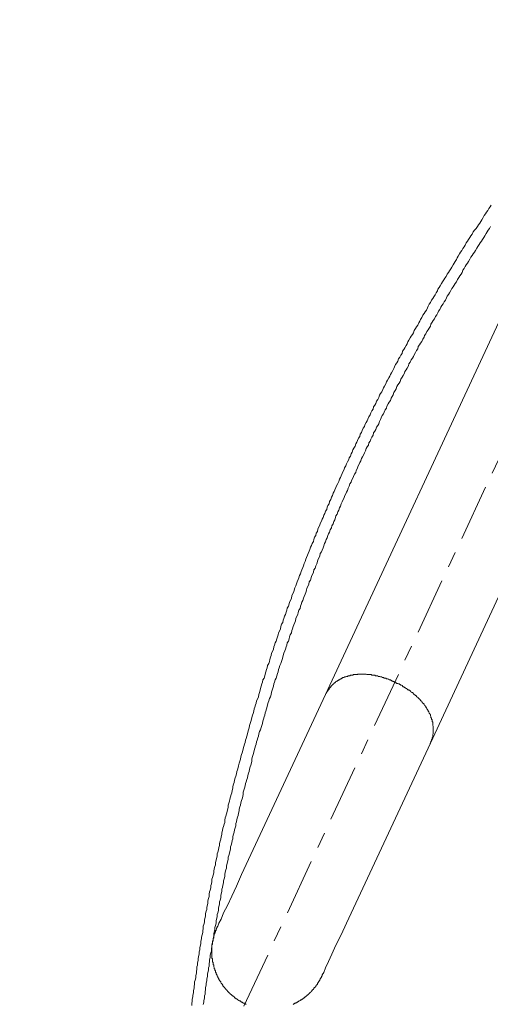
# Model space of a CAD drawing. Units: millimetres. Extents: x -11 to 3236, y -30 to 3013.
# Drawn here: x 1799 to 1966, y 1034 to 1382 of the extents above; entities that cross this region are included whole.
import ezdxf

# ---------------------------------------------------------------- set-up
doc = ezdxf.new("R2010")
doc.units = ezdxf.units.MM
doc.header["$MEASUREMENT"] = 0
doc.linetypes.add('2. CENTER', pattern=[36.5, 20, -5.5, 5.5, -5.5])
doc.layers.add('__ 1', color=7, linetype='Continuous')
doc.layers.add('General Dimension', color=18, linetype='Continuous')

msp = doc.modelspace()

# ---------------------------------------------------------------- linework, layer by layer
at = {"layer": '__ 1', "color": 0, "linetype": '2. CENTER', "lineweight": 5}
msp.add_lwpolyline([(2025.52, 1349.12), (1874.15, 1023.99)], dxfattribs=at)
at = {"layer": '__ 1', "color": 0, "lineweight": 9}
for points in [[(1965.91, 1316.53), (1965.5, 1315.91), (1965.09, 1315.3), (1964.69, 1314.68), (1964.27, 1314.07), (1963.87, 1313.45), (1963.45, 1312.84), (1963.04, 1312.22), (1962.63, 1311.4), (1962.22, 1310.79), (1961.82, 1310.17), (1961.4, 1309.56), (1961, 1308.94), (1960.58, 1308.33), (1959.97, 1307.71), (1959.56, 1307.1), (1959.15, 1306.28), (1958.74, 1305.66), (1958.33, 1305.05), (1957.92, 1304.43), (1957.51, 1303.82), (1957.1, 1303.2), (1956.69, 1302.38), (1956.28, 1301.77), (1955.87, 1301.15), (1955.46, 1300.54), (1955.05, 1299.92), (1954.65, 1299.31), (1954.23, 1298.49), (1953.83, 1297.87), (1953.62, 1297.26), (1953.21, 1296.64), (1952.8, 1296.03), (1952.39, 1295.41), (1951.98, 1294.59), (1951.57, 1293.98), (1951.16, 1293.36), (1950.75, 1292.75), (1950.34, 1292.13), (1949.93, 1291.31), (1949.52, 1290.7), (1949.11, 1290.09), (1948.7, 1289.47), (1948.29, 1288.86), (1947.89, 1288.04), (1947.48, 1287.42), (1947.07, 1286.8), (1946.86, 1286.19), (1946.45, 1285.58), (1946.04, 1284.76), (1945.63, 1284.14), (1945.22, 1283.52), (1944.81, 1282.91), (1944.4, 1282.09), (1943.99, 1281.48), (1943.58, 1280.86), (1943.38, 1280.25), (1942.97, 1279.43), (1942.56, 1278.81), (1942.15, 1278.2), (1941.74, 1277.58), (1941.33, 1276.76), (1940.92, 1276.14), (1940.72, 1275.53), (1940.31, 1274.91), (1939.9, 1274.09), (1939.49, 1273.48), (1939.08, 1272.87), (1938.67, 1272.25), (1938.46, 1271.43), (1938.05, 1270.82), (1937.64, 1270.2), (1937.23, 1269.58), (1936.82, 1268.76), (1936.41, 1268.15), (1936.21, 1267.53), (1935.8, 1266.92), (1935.39, 1266.1), (1934.98, 1265.48), (1934.58, 1264.87), (1934.37, 1264.05), (1933.95, 1263.44), (1933.55, 1262.82), (1933.14, 1262.2), (1932.93, 1261.38), (1932.52, 1260.77), (1932.11, 1260.15), (1931.71, 1259.33), (1931.5, 1258.72), (1931.08, 1258.1), (1930.68, 1257.28), (1930.27, 1256.67), (1930.07, 1256.05), (1929.65, 1255.44), (1929.25, 1254.62), (1928.84, 1254), (1928.63, 1253.39), (1928.22, 1252.57), (1927.81, 1251.95), (1927.61, 1251.34), (1927.2, 1250.52), (1926.79, 1249.9), (1926.38, 1249.29), (1926.17, 1248.47), (1925.76, 1247.85), (1925.35, 1247.24), (1925.15, 1246.42), (1924.74, 1245.8), (1924.33, 1245.19), (1924.12, 1244.37), (1923.72, 1243.75), (1923.3, 1243.14), (1923.1, 1242.32), (1922.69, 1241.7), (1922.28, 1240.88), (1922.08, 1240.27), (1921.67, 1239.65), (1921.26, 1238.83), (1921.05, 1238.22), (1920.64, 1237.6), (1920.23, 1236.78), (1920.03, 1236.17), (1919.61, 1235.55), (1919.41, 1234.73), (1919, 1234.12), (1918.59, 1233.3), (1918.39, 1232.68), (1917.98, 1232.07), (1917.77, 1231.25), (1917.37, 1230.63), (1916.95, 1230.02), (1916.75, 1229.2), (1916.34, 1228.58), (1916.13, 1227.76), (1915.73, 1227.15), (1915.52, 1226.53), (1915.11, 1225.71), (1914.7, 1225.1), (1914.5, 1224.28), (1914.08, 1223.66), (1913.88, 1223.05), (1913.47, 1222.23), (1913.26, 1221.61), (1912.86, 1220.79), (1912.65, 1220.18), (1912.25, 1219.57), (1912.04, 1218.75), (1911.63, 1218.13), (1911.22, 1217.31), (1911.01, 1216.69), (1910.61, 1215.88), (1910.4, 1215.26), (1909.99, 1214.65), (1909.79, 1213.83), (1909.38, 1213.21), (1909.17, 1212.39), (1908.76, 1211.77), (1908.56, 1210.95), (1908.14, 1210.34), (1907.94, 1209.72), (1907.74, 1208.9), (1907.33, 1208.29), (1907.12, 1207.47), (1906.71, 1206.86), (1906.51, 1206.04), (1906.1, 1205.42), (1905.9, 1204.81), (1905.48, 1203.99), (1905.28, 1203.36), (1904.87, 1202.54), (1904.66, 1201.93), (1904.46, 1201.11), (1904.05, 1200.5), (1903.84, 1199.68), (1903.44, 1199.07), (1903.23, 1198.25), (1903.03, 1197.63), (1902.61, 1196.81), (1902.41, 1196.19), (1902, 1195.58), (1901.79, 1194.76), (1901.59, 1194.15), (1901.18, 1193.32), (1900.97, 1192.71), (1900.57, 1191.89), (1900.36, 1191.27), (1900.16, 1190.45), (1899.75, 1189.84), (1899.54, 1189.02), (1899.34, 1188.4), (1898.93, 1187.59), (1898.73, 1186.97), (1898.52, 1186.15), (1898.11, 1185.53), (1897.91, 1184.71), (1897.7, 1184.1), (1897.29, 1183.28), (1897.09, 1182.66), (1896.88, 1181.84), (1896.47, 1181.23), (1896.27, 1180.41), (1896.06, 1179.79), (1895.65, 1178.97), (1895.45, 1178.36), (1895.24, 1177.54), (1895.04, 1176.92), (1894.63, 1176.1), (1894.43, 1175.49), (1894.22, 1174.67), (1893.81, 1174.05), (1893.61, 1173.23), (1893.4, 1172.62), (1893.19, 1171.8), (1892.79, 1171.18), (1892.58, 1170.36), (1892.37, 1169.75), (1892.17, 1168.93), (1891.76, 1168.31), (1891.56, 1167.49), (1891.35, 1166.67), (1891.15, 1166.06), (1890.74, 1165.24), (1890.53, 1164.62), (1890.32, 1163.8), (1890.12, 1163.19), (1889.92, 1162.37), (1889.51, 1161.75), (1889.3, 1160.93), (1889.1, 1160.32), (1888.89, 1159.5), (1888.69, 1158.88), (1888.28, 1158.06), (1888.07, 1157.24), (1887.87, 1156.63), (1887.66, 1155.81), (1887.46, 1155.19), (1887.26, 1154.37), (1886.84, 1153.76), (1886.64, 1152.94), (1886.44, 1152.32), (1886.23, 1151.5), (1886.02, 1150.68), (1885.82, 1150.07), (1885.61, 1149.25), (1885.2, 1148.63), (1885, 1147.82), (1884.79, 1147.2), (1884.59, 1146.38), (1884.39, 1145.56), (1884.18, 1144.94), (1883.97, 1144.12), (1883.78, 1143.51), (1883.57, 1142.69), (1883.36, 1142.07), (1882.96, 1141.26), (1882.75, 1140.44), (1882.54, 1139.82), (1882.33, 1139), (1882.14, 1138.39), (1881.93, 1137.56), (1881.72, 1136.74), (1881.52, 1136.13), (1881.32, 1135.31), (1881.11, 1134.69), (1880.91, 1133.87), (1880.7, 1133.26), (1880.5, 1132.44), (1880.29, 1131.62), (1880.09, 1131.01), (1879.88, 1130.19), (1879.68, 1129.57), (1879.47, 1128.75), (1879.27, 1127.93), (1879.06, 1127.32), (1878.86, 1126.49), (1878.65, 1125.88), (1878.45, 1125.06), (1878.24, 1124.24), (1878.04, 1123.63), (1877.83, 1122.81), (1877.63, 1122.19), (1877.42, 1121.37), (1877.22, 1120.55), (1877.01, 1119.94), (1876.81, 1119.12), (1876.6, 1118.29), (1876.4, 1117.68), (1876.19, 1116.86), (1875.99, 1116.24), (1875.79, 1115.42), (1875.58, 1114.6), (1875.37, 1113.99), (1875.17, 1113.17), (1874.97, 1112.35), (1874.76, 1111.74), (1874.55, 1110.91), (1874.55, 1110.3), (1874.35, 1109.48), (1874.15, 1108.66), (1873.94, 1108.04), (1873.73, 1107.22), (1873.53, 1106.4), (1873.32, 1105.79), (1873.12, 1104.97), (1872.92, 1104.36), (1872.92, 1103.54), (1872.71, 1102.71), (1872.5, 1102.1), (1872.3, 1101.28), (1872.1, 1100.46), (1871.89, 1099.84), (1871.68, 1099.02), (1871.68, 1098.2), (1871.48, 1097.59), (1871.28, 1096.77), (1871.07, 1096.15), (1870.86, 1095.34), (1870.66, 1094.51), (1870.66, 1093.9), (1870.46, 1093.08), (1870.25, 1092.26), (1870.05, 1091.64), (1869.84, 1090.82), (1869.84, 1090), (1869.64, 1089.39), (1869.44, 1088.57), (1869.23, 1087.75), (1869.02, 1087.13), (1869.02, 1086.31), (1868.82, 1085.49), (1868.62, 1084.88), (1868.41, 1084.06), (1868.41, 1083.24), (1868.2, 1082.62), (1868, 1081.8), (1867.79, 1080.98), (1867.79, 1080.37), (1867.59, 1079.55), (1867.38, 1078.73), (1867.18, 1078.11), (1867.18, 1077.29), (1866.97, 1076.47), (1866.77, 1075.86), (1866.77, 1075.04), (1866.57, 1074.22), (1866.36, 1073.61), (1866.15, 1072.79), (1866.15, 1071.97), (1865.95, 1071.35), (1865.75, 1070.53), (1865.75, 1069.71), (1865.54, 1069.09), (1865.33, 1068.27), (1865.33, 1067.45), (1865.13, 1066.84), (1864.93, 1066.02), (1864.93, 1065.2), (1864.72, 1064.59), (1864.51, 1063.77), (1864.51, 1062.95), (1864.32, 1062.13), (1864.11, 1061.51), (1864.11, 1060.69), (1863.9, 1059.87), (1863.9, 1059.25), (1863.7, 1058.44), (1863.5, 1057.62), (1863.5, 1057), (1863.29, 1056.18), (1863.29, 1055.36), (1863.08, 1054.75), (1862.88, 1053.93), (1862.88, 1053.11), (1862.68, 1052.49), (1862.68, 1051.67), (1862.47, 1050.85), (1862.26, 1050.03), (1862.26, 1049.41), (1862.06, 1048.59), (1862.06, 1047.78), (1861.86, 1047.16), (1861.86, 1046.34), (1861.65, 1045.52), (1861.65, 1044.91), (1861.45, 1044.08), (1861.45, 1043.26), (1861.24, 1042.44), (1861.03, 1041.83), (1861.03, 1041.01), (1860.83, 1040.19), (1860.83, 1039.58), (1860.63, 1038.75), (1860.63, 1037.93), (1860.42, 1037.11), (1860.42, 1036.5), (1860.21, 1035.68), (1860.21, 1034.86), (1860.01, 1034.24), (1860.01, 1033.42)], [(1965.7, 1308.94), (1965.3, 1308.33), (1964.88, 1307.71), (1964.48, 1307.1), (1964.06, 1306.48), (1963.66, 1305.66), (1963.25, 1305.05), (1962.84, 1304.43), (1962.43, 1303.82), (1962.01, 1303.2), (1961.61, 1302.59), (1961.19, 1301.97), (1960.79, 1301.36), (1960.38, 1300.54), (1959.97, 1299.92), (1959.56, 1299.31), (1959.15, 1298.69), (1958.74, 1298.08), (1958.33, 1297.46), (1957.92, 1296.64), (1957.51, 1296.03), (1957.1, 1295.41), (1956.69, 1294.8), (1956.28, 1294.18), (1955.87, 1293.57), (1955.67, 1292.75), (1955.26, 1292.13), (1954.85, 1291.52), (1954.44, 1290.91), (1954.03, 1290.29), (1953.62, 1289.47), (1953.21, 1288.86), (1952.8, 1288.24), (1952.39, 1287.63), (1951.98, 1287.01), (1951.57, 1286.4), (1951.16, 1285.58), (1950.75, 1284.96), (1950.34, 1284.34), (1950.14, 1283.73), (1949.72, 1282.91), (1949.32, 1282.3), (1948.91, 1281.68), (1948.5, 1281.07), (1948.09, 1280.45), (1947.68, 1279.63), (1947.27, 1279.02), (1947.07, 1278.4), (1946.66, 1277.78), (1946.25, 1277.17), (1945.84, 1276.35), (1945.43, 1275.73), (1945.02, 1275.12), (1944.61, 1274.5), (1944.4, 1273.69), (1943.99, 1273.07), (1943.58, 1272.45), (1943.18, 1271.84), (1942.76, 1271.02), (1942.36, 1270.4), (1942.15, 1269.79), (1941.74, 1269.18), (1941.33, 1268.35), (1940.92, 1267.74), (1940.51, 1267.12), (1940.1, 1266.51), (1939.9, 1265.69), (1939.49, 1265.07), (1939.08, 1264.46), (1938.67, 1263.64), (1938.46, 1263.03), (1938.05, 1262.41), (1937.64, 1261.8), (1937.23, 1260.98), (1936.82, 1260.36), (1936.62, 1259.74), (1936.21, 1258.92), (1935.8, 1258.31), (1935.39, 1257.69), (1935.19, 1257.08), (1934.77, 1256.26), (1934.37, 1255.64), (1933.95, 1255.03), (1933.75, 1254.21), (1933.34, 1253.6), (1932.93, 1252.98), (1932.52, 1252.36), (1932.32, 1251.54), (1931.9, 1250.93), (1931.5, 1250.31), (1931.29, 1249.49), (1930.89, 1248.88), (1930.47, 1248.26), (1930.27, 1247.44), (1929.86, 1246.83), (1929.45, 1246.21), (1929.04, 1245.4), (1928.84, 1244.78), (1928.43, 1244.16), (1928.02, 1243.34), (1927.81, 1242.73), (1927.4, 1242.11), (1926.99, 1241.29), (1926.79, 1240.68), (1926.38, 1240.06), (1926.17, 1239.24), (1925.76, 1238.63), (1925.35, 1238.01), (1925.15, 1237.19), (1924.74, 1236.58), (1924.33, 1235.96), (1924.12, 1235.14), (1923.72, 1234.53), (1923.3, 1233.71), (1923.1, 1233.09), (1922.69, 1232.48), (1922.48, 1231.66), (1922.08, 1231.04), (1921.67, 1230.43), (1921.46, 1229.61), (1921.05, 1228.99), (1920.85, 1228.38), (1920.43, 1227.56), (1920.03, 1226.94), (1919.82, 1226.12), (1919.41, 1225.51), (1919.21, 1224.89), (1918.8, 1224.07), (1918.59, 1223.46), (1918.18, 1222.64), (1917.98, 1222.02), (1917.57, 1221.41), (1917.16, 1220.59), (1916.95, 1219.97), (1916.55, 1219.15), (1916.34, 1218.54), (1915.93, 1217.92), (1915.73, 1217.11), (1915.31, 1216.49), (1915.11, 1215.67), (1914.7, 1215.06), (1914.5, 1214.44), (1914.08, 1213.62), (1913.88, 1213.01), (1913.47, 1212.19), (1913.26, 1211.57), (1912.86, 1210.95), (1912.65, 1210.13), (1912.25, 1209.52), (1912.04, 1208.7), (1911.63, 1208.08), (1911.43, 1207.26), (1911.01, 1206.65), (1910.81, 1206.04), (1910.61, 1205.22), (1910.2, 1204.6), (1909.99, 1203.78), (1909.58, 1203.17), (1909.38, 1202.35), (1908.97, 1201.73), (1908.76, 1200.91), (1908.35, 1200.29), (1908.14, 1199.68), (1907.94, 1198.86), (1907.53, 1198.25), (1907.33, 1197.43), (1906.92, 1196.81), (1906.71, 1195.99), (1906.51, 1195.37), (1906.1, 1194.55), (1905.9, 1193.94), (1905.48, 1193.32), (1905.28, 1192.5), (1905.08, 1191.89), (1904.66, 1191.07), (1904.46, 1190.45), (1904.26, 1189.64), (1903.84, 1189.02), (1903.64, 1188.2), (1903.23, 1187.59), (1903.03, 1186.77), (1902.82, 1186.15), (1902.41, 1185.33), (1902.21, 1184.71), (1902, 1183.89), (1901.59, 1183.28), (1901.39, 1182.46), (1901.18, 1181.84), (1900.77, 1181.02), (1900.57, 1180.41), (1900.36, 1179.59), (1900.16, 1178.97), (1899.75, 1178.15), (1899.54, 1177.54), (1899.34, 1176.72), (1898.93, 1176.1), (1898.73, 1175.28), (1898.52, 1174.67), (1898.32, 1173.85), (1897.91, 1173.23), (1897.7, 1172.41), (1897.5, 1171.8), (1897.09, 1170.98), (1896.88, 1170.36), (1896.68, 1169.55), (1896.47, 1168.93), (1896.06, 1168.11), (1895.86, 1167.49), (1895.65, 1166.67), (1895.45, 1166.06), (1895.24, 1165.24), (1894.83, 1164.62), (1894.63, 1163.8), (1894.43, 1163.19), (1894.22, 1162.37), (1893.81, 1161.75), (1893.61, 1160.93), (1893.4, 1160.32), (1893.19, 1159.5), (1892.99, 1158.88), (1892.58, 1158.06), (1892.37, 1157.24), (1892.17, 1156.63), (1891.97, 1155.81), (1891.76, 1155.19), (1891.56, 1154.37), (1891.15, 1153.76), (1890.94, 1152.94), (1890.74, 1152.32), (1890.53, 1151.5), (1890.32, 1150.89), (1890.12, 1150.07), (1889.92, 1149.25), (1889.51, 1148.63), (1889.3, 1147.82), (1889.1, 1147.2), (1888.89, 1146.38), (1888.69, 1145.76), (1888.48, 1144.94), (1888.28, 1144.33), (1888.07, 1143.51), (1887.87, 1142.69), (1887.46, 1142.07), (1887.26, 1141.26), (1887.05, 1140.64), (1886.84, 1139.82), (1886.64, 1139.21), (1886.44, 1138.39), (1886.23, 1137.56), (1886.02, 1136.95), (1885.82, 1136.13), (1885.61, 1135.52), (1885.41, 1134.69), (1885.2, 1134.08), (1885, 1133.26), (1884.79, 1132.44), (1884.59, 1131.83), (1884.39, 1131.01), (1883.97, 1130.39), (1883.78, 1129.57), (1883.57, 1128.75), (1883.36, 1128.14), (1883.15, 1127.32), (1882.96, 1126.7), (1882.75, 1125.88), (1882.54, 1125.26), (1882.33, 1124.44), (1882.14, 1123.63), (1881.93, 1123.01), (1881.72, 1122.19), (1881.52, 1121.58), (1881.32, 1120.76), (1881.32, 1119.94), (1881.11, 1119.32), (1880.91, 1118.5), (1880.7, 1117.88), (1880.5, 1117.06), (1880.29, 1116.24), (1880.09, 1115.63), (1879.88, 1114.81), (1879.68, 1113.99), (1879.47, 1113.38), (1879.27, 1112.56), (1879.06, 1111.94), (1878.86, 1111.12), (1878.65, 1110.3), (1878.45, 1109.68), (1878.24, 1108.86), (1878.24, 1108.25), (1878.04, 1107.43), (1877.83, 1106.61), (1877.63, 1105.99), (1877.42, 1105.17), (1877.22, 1104.36), (1877.01, 1103.74), (1876.81, 1102.92), (1876.81, 1102.3), (1876.6, 1101.48), (1876.4, 1100.66), (1876.19, 1100.05), (1875.99, 1099.23), (1875.79, 1098.41), (1875.58, 1097.79), (1875.58, 1096.97), (1875.37, 1096.36), (1875.17, 1095.54), (1874.97, 1094.72), (1874.76, 1094.1), (1874.55, 1093.28), (1874.55, 1092.46), (1874.35, 1091.85), (1874.15, 1091.03), (1873.94, 1090.21), (1873.73, 1089.59), (1873.73, 1088.77), (1873.53, 1087.95), (1873.32, 1087.34), (1873.12, 1086.52), (1872.92, 1085.9), (1872.92, 1085.08), (1872.71, 1084.26), (1872.5, 1083.65), (1872.3, 1082.83), (1872.3, 1082.01), (1872.1, 1081.39), (1871.89, 1080.57), (1871.68, 1079.75), (1871.68, 1079.14), (1871.48, 1078.32), (1871.28, 1077.5), (1871.28, 1076.88), (1871.07, 1076.06), (1870.86, 1075.25), (1870.66, 1074.63), (1870.66, 1073.81), (1870.46, 1072.99), (1870.25, 1072.38), (1870.25, 1071.56), (1870.05, 1070.73), (1869.84, 1070.12), (1869.84, 1069.3), (1869.64, 1068.48), (1869.44, 1067.87), (1869.44, 1067.05), (1869.23, 1066.23), (1869.02, 1065.61), (1869.02, 1064.79), (1868.82, 1063.97), (1868.62, 1063.36), (1868.62, 1062.53), (1868.41, 1061.71), (1868.2, 1061.1), (1868.2, 1060.28), (1868, 1059.46), (1867.79, 1058.84), (1867.79, 1058.02), (1867.59, 1057.21), (1867.59, 1056.59), (1867.38, 1055.77), (1867.18, 1054.95), (1867.18, 1054.33), (1866.97, 1053.51), (1866.97, 1052.69), (1866.77, 1052.08), (1866.57, 1051.26), (1866.57, 1050.44), (1866.36, 1049.62), (1866.36, 1049.01), (1866.15, 1048.19), (1866.15, 1047.37), (1865.95, 1046.75), (1865.95, 1045.93), (1865.75, 1045.11), (1865.54, 1044.49), (1865.54, 1043.67), (1865.33, 1042.85), (1865.33, 1042.24), (1865.13, 1041.42), (1865.13, 1040.6), (1864.93, 1039.78), (1864.93, 1039.17), (1864.72, 1038.35), (1864.72, 1037.53), (1864.51, 1036.91), (1864.51, 1036.09), (1864.32, 1035.27), (1864.32, 1034.65), (1864.11, 1033.83)], [(1972.47, 1283.52), (1907.33, 1143.51)], [(1944.4, 1126.29), (2009.54, 1266.3)], [(1944.2, 1126.08), (1944.4, 1126.29), (1944.4, 1126.49), (1944.61, 1126.7), (1944.61, 1126.9), (1944.81, 1127.11), (1944.81, 1127.32), (1944.81, 1127.52), (1945.02, 1127.52), (1945.02, 1127.72), (1945.02, 1127.93), (1945.02, 1128.14), (1945.22, 1128.34), (1945.22, 1128.54), (1945.22, 1128.75), (1945.22, 1128.96), (1945.22, 1129.16), (1945.22, 1129.36), (1945.43, 1129.57), (1945.43, 1129.78), (1945.43, 1129.98), (1945.43, 1130.19), (1945.43, 1130.39), (1945.43, 1130.6), (1945.43, 1130.8), (1945.43, 1131.01), (1945.43, 1131.21), (1945.43, 1131.42), (1945.43, 1131.62), (1945.43, 1131.83), (1945.43, 1132.03), (1945.43, 1132.24), (1945.22, 1132.44), (1945.22, 1132.64), (1945.22, 1132.85), (1945.22, 1133.06), (1945.22, 1133.26), (1945.22, 1133.46), (1945.22, 1133.67), (1945.02, 1133.87), (1945.02, 1134.08), (1945.02, 1134.28), (1945.02, 1134.49), (1944.81, 1134.69), (1944.81, 1134.9), (1944.81, 1135.1), (1944.61, 1135.31), (1944.61, 1135.52), (1944.61, 1135.72), (1944.4, 1135.92), (1944.4, 1136.13), (1944.4, 1136.34), (1944.2, 1136.54), (1944.2, 1136.74), (1943.99, 1136.74), (1943.99, 1136.95), (1943.79, 1137.16), (1943.79, 1137.36), (1943.58, 1137.56), (1943.58, 1137.77), (1943.38, 1137.98), (1943.38, 1138.18), (1943.18, 1138.39), (1942.97, 1138.59), (1942.97, 1138.8), (1942.76, 1139), (1942.76, 1139.21), (1942.56, 1139.41), (1942.36, 1139.62), (1942.15, 1139.82), (1942.15, 1140.03), (1941.94, 1140.23), (1941.74, 1140.44), (1941.54, 1140.64), (1941.33, 1140.85), (1941.33, 1141.05), (1941.12, 1141.26), (1940.92, 1141.26), (1940.92, 1141.46), (1940.72, 1141.67), (1940.51, 1141.87), (1940.31, 1141.87), (1940.31, 1142.07), (1940.1, 1142.28), (1939.9, 1142.49), (1939.69, 1142.49), (1939.49, 1142.69), (1939.49, 1142.89), (1939.28, 1143.1), (1939.08, 1143.1), (1938.87, 1143.3), (1938.67, 1143.51), (1938.46, 1143.72), (1938.26, 1143.92), (1938.05, 1144.12), (1937.85, 1144.12), (1937.64, 1144.33), (1937.44, 1144.54), (1937.23, 1144.74), (1937.03, 1144.94), (1936.82, 1144.94), (1936.62, 1145.15), (1936.41, 1145.15), (1936.21, 1145.36), (1936.01, 1145.56), (1935.8, 1145.56), (1935.59, 1145.76), (1935.39, 1145.97), (1935.19, 1145.97), (1934.98, 1146.18), (1934.77, 1146.18), (1934.58, 1146.38), (1934.58, 1146.59), (1934.37, 1146.59), (1934.16, 1146.79), (1933.95, 1146.79), (1933.75, 1147), (1933.55, 1147), (1933.34, 1147.2), (1933.14, 1147.2), (1932.93, 1147.41), (1932.52, 1147.41), (1932.32, 1147.61), (1932.11, 1147.61), (1931.9, 1147.82), (1931.71, 1147.82), (1931.5, 1148.02), (1931.29, 1148.02), (1931.08, 1148.22), (1930.89, 1148.22), (1930.68, 1148.43), (1930.47, 1148.43), (1930.27, 1148.63), (1930.07, 1148.63), (1929.86, 1148.63), (1929.65, 1148.84), (1929.45, 1148.84), (1929.25, 1149.04), (1929.04, 1149.04), (1928.84, 1149.04), (1928.63, 1149.25), (1928.22, 1149.25), (1928.02, 1149.25), (1927.81, 1149.45), (1927.61, 1149.45), (1927.4, 1149.45), (1927.2, 1149.66), (1926.99, 1149.66), (1926.79, 1149.66), (1926.58, 1149.86), (1926.38, 1149.86), (1926.17, 1149.86), (1925.97, 1149.86), (1925.76, 1150.07), (1925.35, 1150.07), (1925.15, 1150.07), (1924.94, 1150.07), (1924.74, 1150.27), (1924.54, 1150.27), (1924.33, 1150.27), (1924.12, 1150.27), (1923.92, 1150.27), (1923.72, 1150.27), (1923.51, 1150.48), (1923.3, 1150.48), (1923.1, 1150.48), (1922.9, 1150.48), (1922.69, 1150.48), (1922.28, 1150.48), (1922.08, 1150.48), (1921.87, 1150.48), (1921.67, 1150.68), (1921.46, 1150.68), (1921.26, 1150.68), (1921.05, 1150.68), (1920.85, 1150.68), (1920.64, 1150.68), (1920.43, 1150.68), (1920.23, 1150.68), (1920.03, 1150.68), (1919.82, 1150.68), (1919.61, 1150.68), (1919.41, 1150.68), (1919.21, 1150.68), (1919, 1150.68), (1918.8, 1150.68), (1918.59, 1150.48), (1918.39, 1150.48), (1918.18, 1150.48), (1917.98, 1150.48), (1917.77, 1150.48), (1917.57, 1150.48), (1917.37, 1150.48), (1917.16, 1150.48), (1916.95, 1150.27), (1916.75, 1150.27), (1916.55, 1150.27), (1916.34, 1150.27), (1916.13, 1150.27), (1915.93, 1150.07), (1915.73, 1150.07), (1915.52, 1150.07), (1915.31, 1150.07), (1915.11, 1149.86), (1914.9, 1149.86), (1914.7, 1149.86), (1914.5, 1149.66), (1914.29, 1149.66), (1914.08, 1149.66), (1913.88, 1149.45), (1913.68, 1149.45), (1913.47, 1149.45), (1913.26, 1149.25), (1913.07, 1149.25), (1912.86, 1149.04), (1912.65, 1149.04), (1912.65, 1148.84), (1912.44, 1148.84), (1912.25, 1148.63), (1912.04, 1148.63), (1911.83, 1148.43), (1911.63, 1148.43), (1911.43, 1148.22), (1911.22, 1148.22), (1911.22, 1148.02), (1911.01, 1148.02), (1910.81, 1147.82), (1910.61, 1147.61), (1910.4, 1147.61), (1910.4, 1147.41), (1910.2, 1147.41), (1910.2, 1147.2), (1909.99, 1147.2), (1909.99, 1147), (1909.79, 1147), (1909.79, 1146.79), (1909.58, 1146.79), (1909.58, 1146.59), (1909.38, 1146.59), (1909.38, 1146.38), (1909.17, 1146.38), (1909.17, 1146.18), (1908.97, 1145.97), (1908.76, 1145.76), (1908.56, 1145.56), (1908.56, 1145.36), (1908.35, 1145.15), (1908.35, 1144.94), (1908.14, 1144.94), (1908.14, 1144.74), (1907.94, 1144.54), (1907.74, 1144.33), (1907.53, 1143.92), (1907.33, 1143.51)], [(1907.33, 1143.51), (1877.63, 1079.75)], [(1914.7, 1062.53), (1944.4, 1126.29)], [(1877.63, 1079.75), (1875.79, 1075.66), (1874.15, 1072.17), (1872.71, 1068.89), (1871.28, 1066.23), (1870.46, 1063.97), (1869.64, 1062.53), (1869.23, 1061.51), (1869.02, 1061.31)], [(1906.1, 1043.88), (1906.1, 1044.29), (1906.71, 1045.11), (1907.33, 1046.75), (1908.35, 1049.01), (1909.58, 1051.67), (1911.01, 1054.75), (1912.86, 1058.44), (1914.7, 1062.53)], [(1869.02, 1061.31), (1869.02, 1061.1), (1869.02, 1060.89), (1868.82, 1060.89), (1868.82, 1060.69), (1868.82, 1060.48), (1868.62, 1060.28), (1868.62, 1060.07), (1868.41, 1059.87), (1868.41, 1059.66), (1868.41, 1059.46), (1868.2, 1059.25), (1868.2, 1059.05), (1868.2, 1058.84), (1868, 1058.64), (1868, 1058.44), (1868, 1058.23), (1867.79, 1058.02), (1867.79, 1057.82), (1867.79, 1057.62), (1867.79, 1057.41), (1867.59, 1057.21), (1867.59, 1057), (1867.59, 1056.8), (1867.59, 1056.59), (1867.59, 1056.39), (1867.38, 1056.39), (1867.38, 1056.18), (1867.38, 1055.98), (1867.38, 1055.77), (1867.38, 1055.57), (1867.38, 1055.36), (1867.38, 1055.16), (1867.18, 1054.95), (1867.18, 1054.75), (1867.18, 1054.54), (1867.18, 1054.33), (1867.18, 1054.13), (1867.18, 1053.93), (1867.18, 1053.72), (1867.18, 1053.51), (1867.18, 1053.31), (1867.18, 1053.11), (1867.18, 1052.9), (1867.18, 1052.69), (1867.18, 1052.49), (1867.18, 1052.28), (1867.18, 1052.08), (1867.18, 1051.87), (1867.18, 1051.67), (1867.18, 1051.46), (1867.18, 1051.26), (1867.18, 1051.05), (1867.18, 1050.85), (1867.18, 1050.64), (1867.18, 1050.44), (1867.18, 1050.23), (1867.38, 1050.03), (1867.38, 1049.82), (1867.38, 1049.62), (1867.38, 1049.41), (1867.38, 1049.21), (1867.38, 1049.01), (1867.38, 1048.8), (1867.59, 1048.8), (1867.59, 1048.59), (1867.59, 1048.39), (1867.59, 1048.19), (1867.59, 1047.98), (1867.79, 1047.78), (1867.79, 1047.57), (1867.79, 1047.37), (1867.79, 1047.16), (1868, 1046.96), (1868, 1046.75), (1868, 1046.55), (1868.2, 1046.34), (1868.2, 1046.13), (1868.2, 1045.93), (1868.41, 1045.73), (1868.41, 1045.52), (1868.41, 1045.31), (1868.41, 1045.11), (1868.62, 1045.11), (1868.62, 1044.91), (1868.62, 1044.7), (1868.82, 1044.49), (1868.82, 1044.29), (1869.02, 1044.29), (1869.02, 1044.08), (1869.02, 1043.88), (1869.23, 1043.67), (1869.23, 1043.47), (1869.23, 1043.26), (1869.44, 1043.26), (1869.44, 1043.06), (1869.64, 1042.85), (1869.64, 1042.65), (1869.84, 1042.44), (1869.84, 1042.24), (1870.05, 1042.24), (1870.05, 1042.03), (1870.25, 1041.83), (1870.25, 1041.62), (1870.46, 1041.42), (1870.46, 1041.21), (1870.66, 1041.21), (1870.66, 1041.01), (1870.86, 1041.01), (1870.86, 1040.8), (1871.07, 1040.6), (1871.07, 1040.39), (1871.28, 1040.19), (1871.48, 1039.98), (1871.48, 1039.78), (1871.68, 1039.78), (1871.68, 1039.58), (1871.89, 1039.58), (1871.89, 1039.37), (1872.1, 1039.37), (1872.1, 1039.17), (1872.3, 1038.96), (1872.5, 1038.75), (1872.71, 1038.55), (1872.92, 1038.35), (1872.92, 1038.14), (1873.12, 1038.14), (1873.12, 1037.93), (1873.32, 1037.93), (1873.53, 1037.73), (1873.73, 1037.53), (1873.94, 1037.32), (1874.15, 1037.11), (1874.35, 1037.11), (1874.35, 1036.91), (1874.55, 1036.91), (1874.55, 1036.71), (1874.76, 1036.71), (1874.97, 1036.5), (1875.17, 1036.29), (1875.37, 1036.09), (1875.58, 1036.09), (1875.58, 1035.88), (1875.79, 1035.88), (1875.99, 1035.88), (1875.99, 1035.68), (1876.19, 1035.68), (1876.19, 1035.47), (1876.4, 1035.47), (1876.6, 1035.27), (1876.81, 1035.27), (1876.81, 1035.06), (1877.01, 1035.06), (1877.22, 1035.06), (1877.22, 1034.86), (1877.42, 1034.86), (1877.63, 1034.65), (1877.83, 1034.65), (1878.04, 1034.45), (1878.24, 1034.45), (1878.24, 1034.24), (1878.45, 1034.24), (1878.65, 1034.24), (1878.86, 1034.04)], [(1895.86, 1033.83), (1896.06, 1034.04), (1896.27, 1034.04), (1896.47, 1034.24), (1896.68, 1034.24), (1896.88, 1034.45), (1897.09, 1034.45), (1897.29, 1034.65), (1897.5, 1034.65), (1897.5, 1034.86), (1897.7, 1034.86), (1897.91, 1034.86), (1897.91, 1035.06), (1898.11, 1035.06), (1898.32, 1035.27), (1898.52, 1035.27), (1898.52, 1035.47), (1898.73, 1035.47), (1898.93, 1035.47), (1898.93, 1035.68), (1899.14, 1035.68), (1899.34, 1035.88), (1899.54, 1036.09), (1899.75, 1036.09), (1899.75, 1036.29), (1899.96, 1036.29), (1899.96, 1036.5), (1900.16, 1036.5), (1900.36, 1036.5), (1900.36, 1036.71), (1900.57, 1036.71), (1900.57, 1036.91), (1900.77, 1036.91), (1900.77, 1037.11), (1900.97, 1037.11), (1901.18, 1037.32), (1901.39, 1037.53), (1901.39, 1037.73), (1901.59, 1037.73), (1901.79, 1037.93), (1902, 1038.14), (1902.21, 1038.35), (1902.41, 1038.55), (1902.61, 1038.75), (1902.61, 1038.96), (1902.82, 1038.96), (1902.82, 1039.17), (1903.03, 1039.17), (1903.03, 1039.37), (1903.23, 1039.37), (1903.23, 1039.58), (1903.44, 1039.78), (1903.64, 1039.98), (1903.84, 1040.19), (1903.84, 1040.39), (1904.05, 1040.39), (1904.05, 1040.6), (1904.26, 1040.8), (1904.46, 1041.01), (1904.46, 1041.21), (1904.66, 1041.42), (1904.66, 1041.62), (1904.87, 1041.62), (1904.87, 1041.83), (1905.08, 1042.03), (1905.08, 1042.24), (1905.28, 1042.44), (1905.28, 1042.65), (1905.48, 1042.65), (1905.48, 1042.85), (1905.48, 1043.06), (1905.69, 1043.06), (1905.69, 1043.26), (1905.9, 1043.47), (1905.9, 1043.67), (1905.9, 1043.88), (1906.1, 1043.88)], [(1878.86, 1034.04), (1879.06, 1034.04), (1879.27, 1033.83)]]:
    msp.add_lwpolyline(points, dxfattribs=at)
at = {"layer": 'General Dimension', "color": 0}
msp.add_open_spline([(1.17, 3000.5), (1601.17, 3000.5), (3201.17, 3000.5), (3201.17, 1500.5), (3201.17, 0.5), (1601.17, 0.5), (1.17, 0.5), (1.17, 1500.5), (1.17, 3000.5)], degree=2, knots=[0, 0, 0, 1, 1, 2, 2, 3, 3, 4, 4, 4], dxfattribs=at)

doc.saveas('drawing.dxf')
